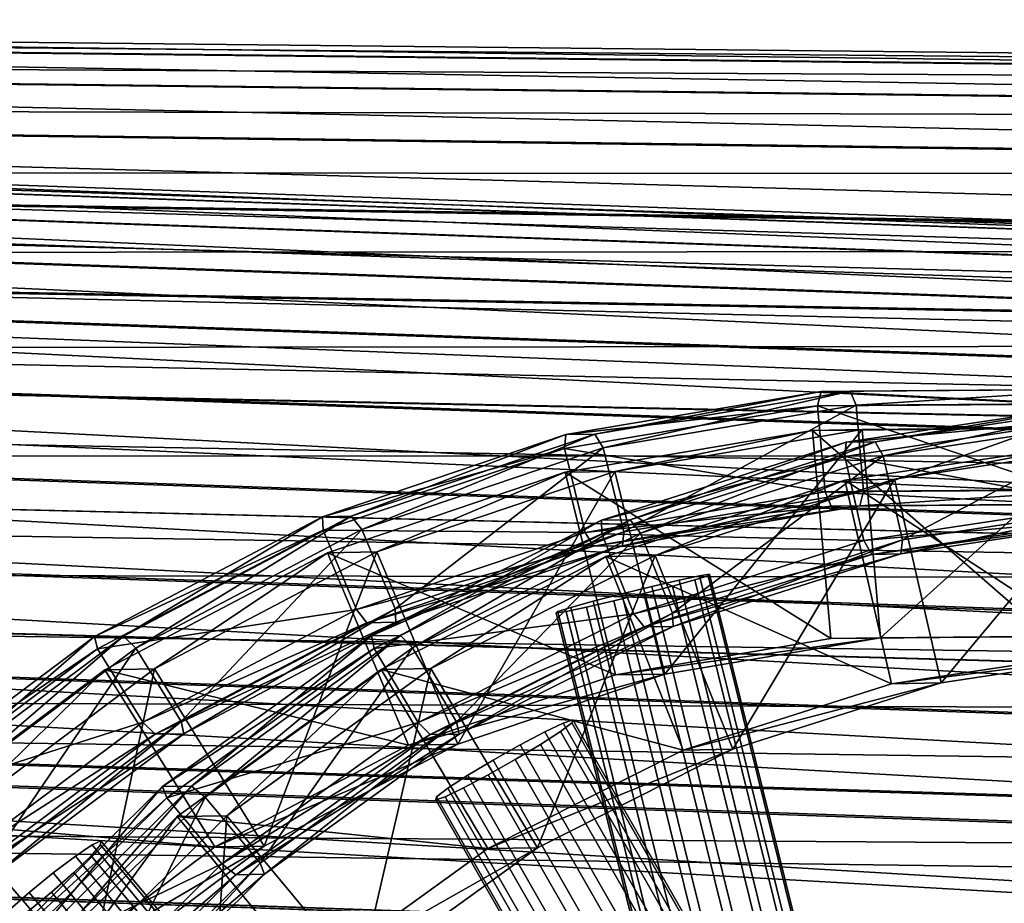
# Model space of a CAD drawing. Units: metres. Extents: x -4.28 to 2.82, y -3.34 to 0.91.
# Drawn here: x -1.91 to -0.87, y -0.38 to 0.56 of the extents above; entities that cross this region are included whole.
import ezdxf

# ---------------------------------------------------------------- set-up
doc = ezdxf.new("R2010")
doc.units = ezdxf.units.M

msp = doc.modelspace()

# ---------------------------------------------------------------- linework, layer by layer
at = {"layer": 'cannon'}
for points in [[(1.291184, 0.498532, -0.410023), (-4.158973, 0.54637, 0.125224), (-4.142374, 0.55652, 0.257394)], [(1.309661, 0.485864, -0.256049), (-4.142374, 0.55652, 0.257394), (-4.12639, 0.54556, 0.390592)], [(1.309661, 0.485864, -0.256049), (1.291184, 0.498532, -0.410023), (-4.142374, 0.55652, 0.257394)], [(1.271996, 0.4868, -0.562808), (-4.175895, 0.515525, -0.003655), (-4.158973, 0.54637, 0.125224)], [(1.291184, 0.498532, -0.410023), (1.271996, 0.4868, -0.562808), (-4.158973, 0.54637, 0.125224)], [(1.326696, 0.449298, -0.10698), (-4.12639, 0.54556, 0.390592), (-4.111653, 0.513928, 0.519549)], [(1.326696, 0.449298, -0.10698), (1.309661, 0.485864, -0.256049), (-4.12639, 0.54556, 0.390592)], [(1.252435, 0.451143, -0.711788), (-4.192723, 0.464741, -0.12607), (-4.175895, 0.515525, -0.003655)], [(1.271996, 0.4868, -0.562808), (1.252435, 0.451143, -0.711788), (-4.175895, 0.515525, -0.003655)], [(1.342012, 0.38973, 0.034675), (-4.111653, 0.513928, 0.519549), (-4.098404, 0.462397, 0.642091)], [(1.342012, 0.38973, 0.034675), (1.326696, 0.449298, -0.10698), (-4.111653, 0.513928, 0.519549)], [(1.232982, 0.392439, -0.853296), (-4.209043, 0.395269, -0.239008), (-4.192723, 0.464741, -0.12607)], [(1.252435, 0.451143, -0.711788), (1.232982, 0.392439, -0.853296), (-4.192723, 0.464741, -0.12607)], [(-4.131989, 0.458873, 0.255879), (-4.146692, 0.449882, 0.138799), (1.286126, 0.2599, -0.52899)], [(-4.131989, 0.458873, 0.255879), (1.286126, 0.2599, -0.52899), (1.300847, 0.268901, -0.411773)], [(-4.117829, 0.449164, 0.37387), (-4.131989, 0.458873, 0.255879), (1.300847, 0.268901, -0.411773)], [(1.355231, 0.308626, 0.165429), (-4.098404, 0.462397, 0.642091), (-4.086968, 0.392236, 0.755203)], [(1.355231, 0.308626, 0.165429), (1.342012, 0.38973, 0.034675), (-4.098404, 0.462397, 0.642091)], [(-4.146692, 0.449882, 0.138799), (-4.161683, 0.422558, 0.024635), (1.271119, 0.232544, -0.643288)], [(-4.146692, 0.449882, 0.138799), (1.271119, 0.232544, -0.643288), (1.286126, 0.2599, -0.52899)], [(-4.104775, 0.421143, 0.488103), (-4.117829, 0.449164, 0.37387), (1.315023, 0.259181, -0.293644)], [(-4.117829, 0.449164, 0.37387), (1.300847, 0.268901, -0.411773), (1.315023, 0.259181, -0.293644)], [(-4.161683, 0.422558, 0.024635), (-4.176589, 0.377573, -0.083804), (1.256195, 0.187506, -0.751853)], [(-4.161683, 0.422558, 0.024635), (1.256195, 0.187506, -0.751853), (1.271119, 0.232544, -0.643288)], [(-4.093039, 0.375496, 0.596654), (-4.104775, 0.421143, 0.488103), (1.328092, 0.231127, -0.179277)], [(-4.104775, 0.421143, 0.488103), (1.315023, 0.259181, -0.293644), (1.328092, 0.231127, -0.179277)], [(1.214117, 0.312132, -0.983848), (-4.224452, 0.30882, -0.33969), (-4.209043, 0.395269, -0.239008)], [(1.232982, 0.392439, -0.853296), (1.214117, 0.312132, -0.983848), (-4.209043, 0.395269, -0.239008)], [(1.366029, 0.207983, 0.282063), (-4.086968, 0.392236, 0.755203), (-4.077627, 0.305172, 0.8561)], [(1.366029, 0.207983, 0.282063), (1.355231, 0.308626, 0.165429), (-4.086968, 0.392236, 0.755203)], [(-4.176589, 0.377573, -0.083804), (-4.191046, 0.316033, -0.183847), (1.241721, 0.125894, -0.852013)], [(-4.176589, 0.377573, -0.083804), (1.241721, 0.125894, -0.852013), (1.256195, 0.187506, -0.751853)], [(-4.082909, 0.313346, 0.696851), (-4.093039, 0.375496, 0.596654), (1.339842, 0.185426, -0.070599)], [(-4.093039, 0.375496, 0.596654), (1.328092, 0.231127, -0.179277), (1.339842, 0.185426, -0.070599)], [(-4.191046, 0.316033, -0.183847), (-4.204696, 0.239454, -0.273033), (1.228055, 0.049226, -0.941304)], [(-4.191046, 0.316033, -0.183847), (1.228055, 0.049226, -0.941304), (1.241721, 0.125894, -0.852013)], [(-4.074634, 0.236223, 0.786228), (-4.082909, 0.313346, 0.696851), (1.349984, 0.123203, 0.029715)], [(-4.082909, 0.313346, 0.696851), (1.339842, 0.185426, -0.070599), (1.349984, 0.123203, 0.029715)], [(1.196304, 0.2122, -1.100233), (-4.238573, 0.207521, -0.425636), (-4.224452, 0.30882, -0.33969)], [(1.214117, 0.312132, -0.983848), (1.196304, 0.2122, -1.100233), (-4.224452, 0.30882, -0.33969)], [(1.37414, 0.090278, 0.381706), (-4.077627, 0.305172, 0.8561), (-4.070611, 0.203348, 0.942299)], [(1.37414, 0.090278, 0.381706), (1.366029, 0.207983, 0.282063), (-4.077627, 0.305172, 0.8561)], [(-4.204696, 0.239454, -0.273033), (-4.217205, 0.149721, -0.349167), (1.215532, -0.040612, -1.017526)], [(-4.204696, 0.239454, -0.273033), (1.215532, -0.040612, -1.017526), (1.228055, 0.049226, -0.941304)], [(-4.068419, 0.146024, 0.862586), (-4.074634, 0.236223, 0.786228), (1.358268, 0.04599, 0.119197)], [(-4.074634, 0.236223, 0.786228), (1.349984, 0.123203, 0.029715), (1.358268, 0.04599, 0.119197)], [(1.196304, 0.2122, -1.100233), (1.179981, 0.095102, -1.199584), (-4.238573, 0.207521, -0.425636)], [(1.179981, 0.095102, -1.199584), (-4.251057, 0.093866, -0.494731), (-4.238573, 0.207521, -0.425636)], [(1.379363, -0.041593, 0.461906), (-4.070611, 0.203348, 0.942299), (-4.066092, 0.089271, 1.011678)], [(1.379363, -0.041593, 0.461906), (1.37414, 0.090278, 0.381706), (-4.070611, 0.203348, 0.942299)], [(-4.217205, 0.149721, -0.349167), (-4.228263, 0.049042, -0.410373), (1.20446, -0.141409, -1.078804)], [(-4.217205, 0.149721, -0.349167), (1.20446, -0.141409, -1.078804), (1.215532, -0.040612, -1.017526)], [(-4.064417, 0.044971, 0.924043), (-4.068419, 0.146024, 0.862586), (1.364491, -0.044314, 0.195643)], [(-4.068419, 0.146024, 0.862586), (1.358268, 0.04599, 0.119197), (1.364491, -0.044314, 0.195643)], [(1.16555, -0.03628, -1.279456), (-4.261597, -0.029348, -0.545276), (-4.251057, 0.093866, -0.494731)], [(1.179981, 0.095102, -1.199584), (1.16555, -0.03628, -1.279456), (-4.251057, 0.093866, -0.494731)], [(1.381571, -0.184382, 0.520688), (-4.066092, 0.089271, 1.011678), (-4.064183, -0.034253, 1.062529)], [(1.381571, -0.184382, 0.520688), (1.379363, -0.041593, 0.461906), (-4.066092, 0.089271, 1.011678)], [(-4.228263, 0.049042, -0.410373), (-4.2376, -0.060104, -0.455147), (1.195112, -0.250683, -1.12363)], [(-4.228263, 0.049042, -0.410373), (1.195112, -0.250683, -1.12363), (1.20446, -0.141409, -1.078804)], [(-4.062725, -0.064449, 0.969089), (-4.064417, 0.044971, 0.924043), (1.368498, -0.145485, 0.257173)], [(-4.064417, 0.044971, 0.924043), (1.364491, -0.044314, 0.195643), (1.368498, -0.145485, 0.257173)], [(1.153366, -0.178712, -1.337883), (-4.269934, -0.159089, -0.576025), (-4.261597, -0.029348, -0.545276)], [(1.16555, -0.03628, -1.279456), (1.153366, -0.178712, -1.337883), (-4.261597, -0.029348, -0.545276)], [(1.380708, -0.334576, 0.556606), (-4.064183, -0.034253, 1.062529), (-4.064929, -0.164182, 1.093601)], [(1.380708, -0.334576, 0.556606), (1.381571, -0.184382, 0.520688), (-4.064183, -0.034253, 1.062529)], [(-4.2376, -0.060104, -0.455147), (-4.244985, -0.175032, -0.482385), (1.187719, -0.365745, -1.1509)], [(-4.2376, -0.060104, -0.455147), (1.187719, -0.365745, -1.1509), (1.195112, -0.250683, -1.12363)], [(-4.063385, -0.179543, 0.996613), (-4.062725, -0.064449, 0.969089), (1.370192, -0.255033, 0.302271)], [(-4.062725, -0.064449, 0.969089), (1.368498, -0.145485, 0.257173), (1.370192, -0.255033, 0.302271)], [(1.143729, -0.328688, -1.373428), (-4.275862, -0.292162, -0.586221), (-4.269934, -0.159089, -0.576025)], [(1.153366, -0.178712, -1.337883), (1.143729, -0.328688, -1.373428), (-4.269934, -0.159089, -0.576025)], [(1.376798, -0.488477, 0.568776), (-4.064929, -0.164182, 1.093601), (-4.068312, -0.297318, 1.104129)], [(1.376798, -0.488477, 0.568776), (1.380708, -0.334576, 0.556606), (-4.064929, -0.164182, 1.093601)], [(-4.244985, -0.175032, -0.482385), (-4.250236, -0.292911, -0.491417), (1.182462, -0.483763, -1.159943)], [(-4.244985, -0.175032, -0.482385), (1.182462, -0.483763, -1.159943), (1.187719, -0.365745, -1.1509)], [(-4.066382, -0.297479, 1.005939), (-4.063385, -0.179543, 0.996613), (1.36953, -0.370262, 0.329827)], [(-4.063385, -0.179543, 0.996613), (1.370192, -0.255033, 0.302271), (1.36953, -0.370262, 0.329827)], [(1.136876, -0.482516, -1.385216), (-4.279235, -0.425292, -0.575615), (-4.275862, -0.292162, -0.586221)], [(1.143729, -0.328688, -1.373428), (1.136876, -0.482516, -1.385216), (-4.275862, -0.292162, -0.586221)], [(-4.250236, -0.292911, -0.491417), (-4.253224, -0.410842, -0.482022), (1.17947, -0.601831, -1.150537)], [(-4.250236, -0.292911, -0.491417), (1.17947, -0.601831, -1.150537), (1.182462, -0.483763, -1.159943)], [(1.369934, -0.642298, 0.556899), (-4.068312, -0.297318, 1.104129), (-4.074249, -0.430385, 1.093854)], [(-4.071642, -0.415353, 0.996837), (-4.066382, -0.297479, 1.005939), (1.36653, -0.488336, 0.339164)], [(1.369934, -0.642298, 0.556899), (1.376798, -0.488477, 0.568776), (-4.068312, -0.297318, 1.104129)], [(-4.066382, -0.297479, 1.005939), (1.36953, -0.370262, 0.329827), (1.36653, -0.488336, 0.339164)]]:
    msp.add_3dface(points, dxfattribs=at)
at = {"layer": 'wheel'}
for points in [[(-1.178894, -0.030825, -1.498074), (-1.18958, -0.032461, -1.529252), (-1.211014, -0.036963, -1.553947), (-1.239932, -0.043645, -1.568389), (-1.271931, -0.051491, -1.570382), (-1.302141, -0.059306, -1.55962), (-1.325961, -0.0659, -1.537742), (-1.339765, -0.07027, -1.50808), (-1.341453, -0.071749, -1.475149), (-1.330766, -0.070114, -1.443962), (-1.309332, -0.065612, -1.419268), (-1.280414, -0.058929, -1.404825), (-1.248414, -0.051083, -1.402833), (-1.218205, -0.043268, -1.413595), (-1.194385, -0.036674, -1.435472), (-1.18058, -0.032305, -1.465134)], [(-1.323921, -0.184998, 1.063964), (-1.333942, -0.188295, 1.032696), (-1.353481, -0.197528, 1.007747), (-1.379563, -0.211293, 0.992923), (-1.408218, -0.227494, 0.990482), (-1.435082, -0.243664, 1.000795), (-1.456066, -0.257342, 1.022291), (-1.467975, -0.266445, 1.051698), (-1.468997, -0.269587, 1.08454), (-1.458975, -0.26629, 1.115816), (-1.439435, -0.257056, 1.140765), (-1.413353, -0.243291, 1.155589), (-1.384699, -0.227091, 1.15803), (-1.357835, -0.21092, 1.147718), (-1.336851, -0.197243, 1.126221), (-1.324941, -0.18814, 1.096814)], [(-1.823511, -0.313143, -1.40684), (-1.832894, -0.317359, -1.438196), (-1.850617, -0.329211, -1.463393), (-1.873981, -0.346894, -1.478589), (-1.899428, -0.367718, -1.481469), (-1.923086, -0.388511, -1.471596), (-1.941351, -0.406107, -1.450472), (-1.951444, -0.417829, -1.421313), (-1.951828, -0.421891, -1.388558), (-1.942443, -0.417675, -1.357195), (-1.92472, -0.405823, -1.331997), (-1.901356, -0.38814, -1.316802), (-1.875908, -0.367316, -1.313921), (-1.852251, -0.346523, -1.323795), (-1.833985, -0.328927, -1.344919), (-1.823893, -0.317205, -1.374078)]]:
    msp.add_polyline3d(points, close=True, dxfattribs=at)
for points in [[(-1.064465, 0.147464, -1.668847), (-1.331007, 0.117224, -1.594285), (-1.060664, 0.162735, -1.632367)], [(-1.060664, 0.162735, -1.632367), (-1.331007, 0.117224, -1.594285), (-1.300387, 0.11776, -1.376278)], [(-1.060664, 0.162735, -1.632367), (-1.300387, 0.11776, -1.376278), (-1.030044, 0.163271, -1.414361)], [(-1.030044, 0.163271, -1.414361), (-1.300387, 0.11776, -1.376278), (-1.291629, 0.103064, -1.340421)], [(-1.030044, 0.163271, -1.414361), (-1.291629, 0.103064, -1.340421), (-1.023639, 0.148178, -1.378172)], [(-0.794801, 0.149518, -1.706728), (-1.064465, 0.147464, -1.668847), (-1.060664, 0.162735, -1.632367)], [(-0.794801, 0.149518, -1.706728), (-1.060664, 0.162735, -1.632367), (-0.788633, 0.164808, -1.67058)], [(-0.788633, 0.164808, -1.67058), (-1.060664, 0.162735, -1.632367), (-1.030044, 0.163271, -1.414361)], [(-0.788633, 0.164808, -1.67058), (-1.030044, 0.163271, -1.414361), (-0.758013, 0.165343, -1.452574)], [(-0.758013, 0.165343, -1.452574), (-1.030044, 0.163271, -1.414361), (-1.023639, 0.148178, -1.378172)], [(-0.758013, 0.165343, -1.452574), (-1.023639, 0.148178, -1.378172), (-0.753974, 0.150233, -1.416053)], [(-1.056651, 0.056371, -1.669721), (-1.332456, 0.102349, -1.631096), (-1.064465, 0.147464, -1.668847)], [(-1.064465, 0.147464, -1.668847), (-1.332456, 0.102349, -1.631096), (-1.331007, 0.117224, -1.594285)], [(-1.023639, 0.148178, -1.378172), (-1.291629, 0.103064, -1.340421), (-1.269699, 0.014348, -1.343283)], [(-1.023639, 0.148178, -1.378172), (-1.269699, 0.014348, -1.343283), (-1.015825, 0.057085, -1.379046)], [(-0.801192, 0.058317, -1.705606), (-1.064465, 0.147464, -1.668847), (-0.794801, 0.149518, -1.706728)], [(-0.801192, 0.058317, -1.705606), (-1.056651, 0.056371, -1.669721), (-1.064465, 0.147464, -1.668847)], [(-0.769106, 0.134319, 0.83099), (-1.034101, 0.10902, 0.905324), (-0.76506, 0.149609, 0.867436)], [(-0.76506, 0.149609, 0.867436), (-1.034101, 0.10902, 0.905324), (-1.003481, 0.109556, 1.12333)], [(-0.753974, 0.150233, -1.416053), (-1.023639, 0.148178, -1.378172), (-1.015825, 0.057085, -1.379046)], [(-0.753974, 0.150233, -1.416053), (-1.015825, 0.057085, -1.379046), (-0.760365, 0.059031, -1.414931)], [(-0.76506, 0.149609, 0.867436), (-1.003481, 0.109556, 1.12333), (-0.73444, 0.150145, 1.085442)], [(-0.73444, 0.150145, 1.085442), (-1.003481, 0.109556, 1.12333), (-0.994979, 0.094797, 1.159223)], [(-0.73444, 0.150145, 1.085442), (-0.994979, 0.094797, 1.159223), (-0.72828, 0.135033, 1.121665)], [(-0.762763, 0.04311, 0.830324), (-1.035806, 0.094083, 0.868548), (-0.769106, 0.134319, 0.83099)], [(-0.769106, 0.134319, 0.83099), (-1.035806, 0.094083, 0.868548), (-1.034101, 0.10902, 0.905324)], [(-0.72828, 0.135033, 1.121665), (-0.994979, 0.094797, 1.159223), (-0.974588, 0.005708, 1.156578)], [(-0.72828, 0.135033, 1.121665), (-0.974588, 0.005708, 1.156578), (-0.721937, 0.043825, 1.120999)], [(-1.332456, 0.102349, -1.631096), (-1.588965, 0.030072, -1.557839), (-1.331007, 0.117224, -1.594285)], [(-1.331007, 0.117224, -1.594285), (-1.588965, 0.030072, -1.557839), (-1.558345, 0.030608, -1.339833)], [(-1.331007, 0.117224, -1.594285), (-1.558345, 0.030608, -1.339833), (-1.300387, 0.11776, -1.376278)], [(-1.300387, 0.11776, -1.376278), (-1.558345, 0.030608, -1.339833), (-1.547342, 0.01667, -1.304293)], [(-1.300387, 0.11776, -1.376278), (-1.547342, 0.01667, -1.304293), (-1.291629, 0.103064, -1.340421)], [(-1.27929, 0.078152, -1.293675), (-1.069771, 0.121586, -1.704342), (-1.331786, 0.077234, -1.667432)], [(-1.331786, 0.077234, -1.667432), (-1.069771, 0.121586, -1.704342), (-1.050539, -0.098817, -1.706501)], [(-1.27929, 0.078152, -1.293675), (-1.017276, 0.122504, -1.330585), (-1.069771, 0.121586, -1.704342)], [(-1.226159, -0.136512, -1.30061), (-1.017276, 0.122504, -1.330585), (-1.27929, 0.078152, -1.293675)], [(-1.226159, -0.136512, -1.30061), (-0.998043, -0.097898, -1.332744), (-1.017276, 0.122504, -1.330585)], [(-1.017276, 0.122504, -1.330585), (-0.804098, 0.124007, -1.741663), (-1.069771, 0.121586, -1.704342)], [(-1.069771, 0.121586, -1.704342), (-0.804098, 0.124007, -1.741663), (-0.819238, -0.096709, -1.738994)], [(-1.069771, 0.121586, -1.704342), (-0.819238, -0.096709, -1.738994), (-1.050539, -0.098817, -1.706501)], [(-1.017276, 0.122504, -1.330585), (-0.751602, 0.124926, -1.367906), (-0.804098, 0.124007, -1.741663)], [(-0.998043, -0.097898, -1.332744), (-0.751602, 0.124926, -1.367906), (-1.017276, 0.122504, -1.330585)], [(-0.998043, -0.097898, -1.332744), (-0.766743, -0.09579, -1.365237), (-0.751602, 0.124926, -1.367906)], [(-1.035806, 0.094083, 0.868548), (-1.29353, 0.026436, 0.941964), (-1.034101, 0.10902, 0.905324)], [(-1.034101, 0.10902, 0.905324), (-1.29353, 0.026436, 0.941964), (-1.26291, 0.026972, 1.159971)], [(-1.034101, 0.10902, 0.905324), (-1.26291, 0.026972, 1.159971), (-1.003481, 0.109556, 1.12333)], [(-1.003481, 0.109556, 1.12333), (-1.26291, 0.026972, 1.159971), (-1.25215, 0.012932, 1.195545)], [(-1.003481, 0.109556, 1.12333), (-1.25215, 0.012932, 1.195545), (-0.994979, 0.094797, 1.159223)], [(-0.983075, 0.06979, 1.206029), (-0.772827, 0.108591, 0.795271), (-1.035571, 0.068871, 0.832272)], [(-1.035571, 0.068871, 0.832272), (-0.772827, 0.108591, 0.795271), (-0.757413, -0.112116, 0.793649)], [(-0.983075, 0.06979, 1.206029), (-0.720331, 0.10951, 1.169028), (-0.772827, 0.108591, 0.795271)], [(-0.933667, -0.145778, 1.19962), (-0.720331, 0.10951, 1.169028), (-0.983075, 0.06979, 1.206029)], [(-0.933667, -0.145778, 1.19962), (-0.704917, -0.111197, 1.167406), (-0.720331, 0.10951, 1.169028)], [(-1.332456, 0.102349, -1.631096), (-1.588168, 0.015955, -1.594968), (-1.588965, 0.030072, -1.557839)], [(-1.310525, 0.013633, -1.633958), (-1.588168, 0.015955, -1.594968), (-1.332456, 0.102349, -1.631096)], [(-1.291629, 0.103064, -1.340421), (-1.547342, 0.01667, -1.304293), (-1.511942, -0.067495, -1.309058)], [(-1.291629, 0.103064, -1.340421), (-1.511942, -0.067495, -1.309058), (-1.269699, 0.014348, -1.343283)], [(-1.056651, 0.056371, -1.669721), (-1.310525, 0.013633, -1.633958), (-1.332456, 0.102349, -1.631096)], [(-1.035806, 0.094083, 0.868548), (-1.292976, 0.012217, 0.90487), (-1.29353, 0.026436, 0.941964)], [(-1.015414, 0.004994, 0.865903), (-1.292976, 0.012217, 0.90487), (-1.035806, 0.094083, 0.868548)], [(-0.994979, 0.094797, 1.159223), (-1.25215, 0.012932, 1.195545), (-1.218212, -0.071845, 1.190987)], [(-0.994979, 0.094797, 1.159223), (-1.218212, -0.071845, 1.190987), (-0.974588, 0.005708, 1.156578)], [(-0.762763, 0.04311, 0.830324), (-1.015414, 0.004994, 0.865903), (-1.035806, 0.094083, 0.868548)], [(-1.531197, -0.007039, -1.258084), (-1.331786, 0.077234, -1.667432), (-1.583693, -0.007958, -1.631841)], [(-1.583693, -0.007958, -1.631841), (-1.331786, 0.077234, -1.667432), (-1.278654, -0.13743, -1.674367)], [(-1.531197, -0.007039, -1.258084), (-1.27929, 0.078152, -1.293675), (-1.331786, 0.077234, -1.667432)], [(-1.445474, -0.210681, -1.269624), (-1.27929, 0.078152, -1.293675), (-1.531197, -0.007039, -1.258084)], [(-1.445474, -0.210681, -1.269624), (-1.226159, -0.136512, -1.30061), (-1.27929, 0.078152, -1.293675)], [(-1.331786, 0.077234, -1.667432), (-1.050539, -0.098817, -1.706501), (-1.278654, -0.13743, -1.674367)], [(-1.236419, -0.010941, 1.241811), (-1.035571, 0.068871, 0.832272), (-1.288915, -0.011859, 0.868054)], [(-1.288915, -0.011859, 0.868054), (-1.035571, 0.068871, 0.832272), (-0.986163, -0.146697, 0.825863)], [(-1.236419, -0.010941, 1.241811), (-0.983075, 0.06979, 1.206029), (-1.035571, 0.068871, 0.832272)], [(-1.154234, -0.216063, 1.230772), (-0.983075, 0.06979, 1.206029), (-1.236419, -0.010941, 1.241811)], [(-1.154234, -0.216063, 1.230772), (-0.933667, -0.145778, 1.19962), (-0.983075, 0.06979, 1.206029)], [(-1.035571, 0.068871, 0.832272), (-0.757413, -0.112116, 0.793649), (-0.986163, -0.146697, 0.825863)], [(-1.050246, 0.041279, -1.633532), (-1.310525, 0.013633, -1.633958), (-1.056651, 0.056371, -1.669721)], [(-1.015825, 0.057085, -1.379046), (-1.271147, -0.000528, -1.380095), (-1.019626, 0.041814, -1.415526)], [(-1.015825, 0.057085, -1.379046), (-1.269699, 0.014348, -1.343283), (-1.271147, -0.000528, -1.380095)], [(-0.797154, 0.043207, -1.669085), (-1.056651, 0.056371, -1.669721), (-0.801192, 0.058317, -1.705606)], [(-0.797154, 0.043207, -1.669085), (-1.050246, 0.041279, -1.633532), (-1.056651, 0.056371, -1.669721)], [(-0.760365, 0.059031, -1.414931), (-1.019626, 0.041814, -1.415526), (-0.766534, 0.043742, -1.451079)], [(-0.760365, 0.059031, -1.414931), (-1.015825, 0.057085, -1.379046), (-1.019626, 0.041814, -1.415526)], [(-1.019626, 0.041814, -1.415526), (-1.301767, -0.001064, -1.598101), (-1.050246, 0.041279, -1.633532)], [(-1.019626, 0.041814, -1.415526), (-1.271147, -0.000528, -1.380095), (-1.301767, -0.001064, -1.598101)], [(-0.766534, 0.043742, -1.451079), (-1.050246, 0.041279, -1.633532), (-0.797154, 0.043207, -1.669085)], [(-0.766534, 0.043742, -1.451079), (-1.019626, 0.041814, -1.415526), (-1.050246, 0.041279, -1.633532)], [(-0.756603, 0.027998, 0.866547), (-1.015414, 0.004994, 0.865903), (-0.762763, 0.04311, 0.830324)], [(-0.721937, 0.043825, 1.120999), (-0.976292, -0.009229, 1.119803), (-0.725983, 0.028534, 1.084553)], [(-0.721937, 0.043825, 1.120999), (-0.974588, 0.005708, 1.156578), (-0.976292, -0.009229, 1.119803)], [(-1.050246, 0.041279, -1.633532), (-1.301767, -0.001064, -1.598101), (-1.310525, 0.013633, -1.633958)], [(-1.588168, 0.015955, -1.594968), (-1.830236, -0.096753, -1.52364), (-1.588965, 0.030072, -1.557839)], [(-1.588965, 0.030072, -1.557839), (-1.830236, -0.096753, -1.52364), (-1.799616, -0.096217, -1.305634)], [(-1.588965, 0.030072, -1.557839), (-1.799616, -0.096217, -1.305634), (-1.558345, 0.030608, -1.339833)], [(-1.558345, 0.030608, -1.339833), (-1.799616, -0.096217, -1.305634), (-1.786513, -0.109052, -1.270391)], [(-1.558345, 0.030608, -1.339833), (-1.786513, -0.109052, -1.270391), (-1.547342, 0.01667, -1.304293)], [(-1.292976, 0.012217, 0.90487), (-1.53696, -0.09611, 0.976457), (-1.29353, 0.026436, 0.941964)], [(-1.29353, 0.026436, 0.941964), (-1.53696, -0.09611, 0.976457), (-1.506341, -0.095574, 1.194463)], [(-1.29353, 0.026436, 0.941964), (-1.506341, -0.095574, 1.194463), (-1.26291, 0.026972, 1.159971)], [(-1.26291, 0.026972, 1.159971), (-1.506341, -0.095574, 1.194463), (-1.493462, -0.108548, 1.229737)], [(-1.26291, 0.026972, 1.159971), (-1.493462, -0.108548, 1.229737), (-1.25215, 0.012932, 1.195545)], [(-0.756603, 0.027998, 0.866547), (-1.006912, -0.009765, 0.901797), (-1.015414, 0.004994, 0.865903)], [(-0.725983, 0.028534, 1.084553), (-1.006912, -0.009765, 0.901797), (-0.756603, 0.027998, 0.866547)], [(-0.725983, 0.028534, 1.084553), (-0.976292, -0.009229, 1.119803), (-1.006912, -0.009765, 0.901797)], [(-1.588168, 0.015955, -1.594968), (-1.827339, -0.109766, -1.561066), (-1.830236, -0.096753, -1.52364)], [(-1.552768, -0.06821, -1.599733), (-1.827339, -0.109766, -1.561066), (-1.588168, 0.015955, -1.594968)], [(-1.547342, 0.01667, -1.304293), (-1.786513, -0.109052, -1.270391), (-1.738514, -0.186595, -1.276942)], [(-1.547342, 0.01667, -1.304293), (-1.738514, -0.186595, -1.276942), (-1.511942, -0.067495, -1.309058)], [(-1.310525, 0.013633, -1.633958), (-1.552768, -0.06821, -1.599733), (-1.588168, 0.015955, -1.594968)], [(-1.301767, -0.001064, -1.598101), (-1.552768, -0.06821, -1.599733), (-1.310525, 0.013633, -1.633958)], [(-1.292976, 0.012217, 0.90487), (-1.534289, -0.109262, 0.939062), (-1.53696, -0.09611, 0.976457)], [(-1.259039, -0.072559, 0.900312), (-1.534289, -0.109262, 0.939062), (-1.292976, 0.012217, 0.90487)], [(-1.269699, 0.014348, -1.343283), (-1.511942, -0.067495, -1.309058), (-1.511145, -0.081612, -1.346187)], [(-1.269699, 0.014348, -1.343283), (-1.511145, -0.081612, -1.346187), (-1.271147, -0.000528, -1.380095)], [(-1.25215, 0.012932, 1.195545), (-1.493462, -0.108548, 1.229737), (-1.446813, -0.186926, 1.223378)], [(-1.25215, 0.012932, 1.195545), (-1.446813, -0.186926, 1.223378), (-1.218212, -0.071845, 1.190987)], [(-1.015414, 0.004994, 0.865903), (-1.259039, -0.072559, 0.900312), (-1.292976, 0.012217, 0.90487)], [(-1.006912, -0.009765, 0.901797), (-1.259039, -0.072559, 0.900312), (-1.015414, 0.004994, 0.865903)], [(-0.974588, 0.005708, 1.156578), (-1.218212, -0.071845, 1.190987), (-1.217659, -0.086064, 1.153893)], [(-0.974588, 0.005708, 1.156578), (-1.217659, -0.086064, 1.153893), (-0.976292, -0.009229, 1.119803)], [(-1.766795, -0.130972, -1.224689), (-1.583693, -0.007958, -1.631841), (-1.819291, -0.131891, -1.598446)], [(-1.819291, -0.131891, -1.598446), (-1.583693, -0.007958, -1.631841), (-1.497969, -0.2116, -1.643381)], [(-1.766795, -0.130972, -1.224689), (-1.531197, -0.007039, -1.258084), (-1.583693, -0.007958, -1.631841)], [(-1.65059, -0.31858, -1.240549), (-1.531197, -0.007039, -1.258084), (-1.766795, -0.130972, -1.224689)], [(-1.65059, -0.31858, -1.240549), (-1.445474, -0.210681, -1.269624), (-1.531197, -0.007039, -1.258084)], [(-1.583693, -0.007958, -1.631841), (-1.278654, -0.13743, -1.674367), (-1.497969, -0.2116, -1.643381)], [(-1.301767, -0.001064, -1.598101), (-1.541765, -0.082148, -1.564193), (-1.552768, -0.06821, -1.599733)], [(-1.271147, -0.000528, -1.380095), (-1.541765, -0.082148, -1.564193), (-1.301767, -0.001064, -1.598101)], [(-1.271147, -0.000528, -1.380095), (-1.511145, -0.081612, -1.346187), (-1.541765, -0.082148, -1.564193)], [(-1.006912, -0.009765, 0.901797), (-1.248279, -0.086599, 0.935887), (-1.259039, -0.072559, 0.900312)], [(-0.976292, -0.009229, 1.119803), (-1.248279, -0.086599, 0.935887), (-1.006912, -0.009765, 0.901797)], [(-0.976292, -0.009229, 1.119803), (-1.217659, -0.086064, 1.153893), (-1.248279, -0.086599, 0.935887)], [(-1.474128, -0.130695, 1.275493), (-1.288915, -0.011859, 0.868054), (-1.526624, -0.131614, 0.901736)], [(-1.526624, -0.131614, 0.901736), (-1.288915, -0.011859, 0.868054), (-1.20673, -0.216982, 0.857015)], [(-1.474128, -0.130695, 1.275493), (-1.236419, -0.010941, 1.241811), (-1.288915, -0.011859, 0.868054)], [(-1.361189, -0.320324, 1.260096), (-1.236419, -0.010941, 1.241811), (-1.474128, -0.130695, 1.275493)], [(-1.361189, -0.320324, 1.260096), (-1.154234, -0.216063, 1.230772), (-1.236419, -0.010941, 1.241811)], [(-1.288915, -0.011859, 0.868054), (-0.986163, -0.146697, 0.825863), (-1.20673, -0.216982, 0.857015)], [(-0.904515, -1.148528, -1.566561), (-0.90633, -1.147552, -1.533618), (-0.74878, -0.013116, -1.558535), (-0.746965, -0.014091, -1.591478)], [(-0.90633, -1.147552, -1.533618), (-0.895515, -1.14837, -1.502443), (-0.737966, -0.013933, -1.52736), (-0.74878, -0.013116, -1.558535)], [(-0.890345, -1.151148, -1.596257), (-0.904515, -1.148528, -1.566561), (-0.746965, -0.014091, -1.591478), (-0.732796, -0.016712, -1.621174)], [(-0.895515, -1.14837, -1.502443), (-0.873717, -1.150855, -1.477783), (-0.716167, -0.016419, -1.5027), (-0.737966, -0.013933, -1.52736)], [(-0.865979, -1.155014, -1.618185), (-0.890345, -1.151148, -1.596257), (-0.732796, -0.016712, -1.621174), (-0.708429, -0.020577, -1.643103)], [(-0.873717, -1.150855, -1.477783), (-0.844253, -1.154631, -1.463391), (-0.686703, -0.020195, -1.488308), (-0.716167, -0.016419, -1.5027)], [(-0.904113, -1.1424, -1.533935), (-0.914799, -1.144036, -1.565114), (-1.18958, -0.032461, -1.529252), (-1.178894, -0.030825, -1.498074)], [(-0.9058, -1.14388, -1.500996), (-0.904113, -1.1424, -1.533935), (-1.178894, -0.030825, -1.498074), (-1.18058, -0.032305, -1.465134)], [(-0.936233, -1.148538, -1.589808), (-0.965151, -1.15522, -1.604251), (-1.239932, -0.043645, -1.568389), (-1.211014, -0.036963, -1.553947)], [(-0.943424, -1.154843, -1.449457), (-0.919604, -1.148249, -1.471334), (-1.194385, -0.036674, -1.435472), (-1.218205, -0.043268, -1.413595)], [(-0.914799, -1.144036, -1.565114), (-0.936233, -1.148538, -1.589808), (-1.211014, -0.036963, -1.553947), (-1.18958, -0.032461, -1.529252)], [(-0.919604, -1.148249, -1.471334), (-0.9058, -1.14388, -1.500996), (-1.18058, -0.032305, -1.465134), (-1.194385, -0.036674, -1.435472)], [(-0.997151, -1.163066, -1.606243), (-1.02736, -1.170881, -1.595481), (-1.302141, -0.059306, -1.55962), (-1.271931, -0.051491, -1.570382)], [(-1.005633, -1.170504, -1.440687), (-0.973634, -1.162658, -1.438695), (-1.248414, -0.051083, -1.402833), (-1.280414, -0.058929, -1.404825)], [(-0.965151, -1.15522, -1.604251), (-0.997151, -1.163066, -1.606243), (-1.271931, -0.051491, -1.570382), (-1.239932, -0.043645, -1.568389)], [(-0.973634, -1.162658, -1.438695), (-0.943424, -1.154843, -1.449457), (-1.218205, -0.043268, -1.413595), (-1.248414, -0.051083, -1.402833)], [(-1.02736, -1.170881, -1.595481), (-1.05118, -1.177475, -1.573604), (-1.325961, -0.0659, -1.537742), (-1.302141, -0.059306, -1.55962)], [(-1.034551, -1.177187, -1.455129), (-1.005633, -1.170504, -1.440687), (-1.280414, -0.058929, -1.404825), (-1.309332, -0.065612, -1.419268)], [(-1.552768, -0.06821, -1.599733), (-1.779341, -0.187309, -1.567617), (-1.827339, -0.109766, -1.561066)], [(-1.541765, -0.082148, -1.564193), (-1.779341, -0.187309, -1.567617), (-1.552768, -0.06821, -1.599733)], [(-1.511942, -0.067495, -1.309058), (-1.738514, -0.186595, -1.276942), (-1.735618, -0.199608, -1.314368)], [(-1.511942, -0.067495, -1.309058), (-1.735618, -0.199608, -1.314368), (-1.511145, -0.081612, -1.346187)], [(-1.259039, -0.072559, 0.900312), (-1.48764, -0.18764, 0.932703), (-1.534289, -0.109262, 0.939062)], [(-1.248279, -0.086599, 0.935887), (-1.48764, -0.18764, 0.932703), (-1.259039, -0.072559, 0.900312)], [(-1.218212, -0.071845, 1.190987), (-1.446813, -0.186926, 1.223378), (-1.444142, -0.200078, 1.185984)], [(-1.218212, -0.071845, 1.190987), (-1.444142, -0.200078, 1.185984), (-1.217659, -0.086064, 1.153893)], [(-1.066672, -1.183324, -1.511011), (-1.055985, -1.181689, -1.479824), (-1.330766, -0.070114, -1.443962), (-1.341453, -0.071749, -1.475149)], [(-1.064985, -1.181845, -1.543942), (-1.066672, -1.183324, -1.511011), (-1.341453, -0.071749, -1.475149), (-1.339765, -0.07027, -1.50808)], [(-1.05118, -1.177475, -1.573604), (-1.064985, -1.181845, -1.543942), (-1.339765, -0.07027, -1.50808), (-1.325961, -0.0659, -1.537742)], [(-1.055985, -1.181689, -1.479824), (-1.034551, -1.177187, -1.455129), (-1.309332, -0.065612, -1.419268), (-1.330766, -0.070114, -1.443962)], [(-1.541765, -0.082148, -1.564193), (-1.766238, -0.200143, -1.532375), (-1.779341, -0.187309, -1.567617)], [(-1.511145, -0.081612, -1.346187), (-1.766238, -0.200143, -1.532375), (-1.541765, -0.082148, -1.564193)], [(-1.511145, -0.081612, -1.346187), (-1.735618, -0.199608, -1.314368), (-1.766238, -0.200143, -1.532375)], [(-1.248279, -0.086599, 0.935887), (-1.474761, -0.200614, 0.967977), (-1.48764, -0.18764, 0.932703)], [(-1.217659, -0.086064, 1.153893), (-1.474761, -0.200614, 0.967977), (-1.248279, -0.086599, 0.935887)], [(-1.217659, -0.086064, 1.153893), (-1.444142, -0.200078, 1.185984), (-1.474761, -0.200614, 0.967977)], [(-1.827339, -0.109766, -1.561066), (-2.048881, -0.260131, -1.492529), (-1.830236, -0.096753, -1.52364)], [(-1.830236, -0.096753, -1.52364), (-2.048881, -0.260131, -1.492529), (-2.018261, -0.259595, -1.274522)], [(-1.830236, -0.096753, -1.52364), (-2.018261, -0.259595, -1.274522), (-1.799616, -0.096217, -1.305634)], [(-1.799616, -0.096217, -1.305634), (-2.018261, -0.259595, -1.274522), (-2.003255, -0.271008, -1.239551)], [(-1.799616, -0.096217, -1.305634), (-2.003255, -0.271008, -1.239551), (-1.786513, -0.109052, -1.270391)], [(-1.534289, -0.109262, 0.939062), (-1.758402, -0.255602, 1.007951), (-1.53696, -0.09611, 0.976457)], [(-1.53696, -0.09611, 0.976457), (-1.758402, -0.255602, 1.007951), (-1.727782, -0.255066, 1.225957)], [(-1.53696, -0.09611, 0.976457), (-1.727782, -0.255066, 1.225957), (-1.506341, -0.095574, 1.194463)], [(-1.506341, -0.095574, 1.194463), (-1.727782, -0.255066, 1.225957), (-1.712976, -0.266652, 1.260958)], [(-1.506341, -0.095574, 1.194463), (-1.712976, -0.266652, 1.260958), (-1.493462, -0.108548, 1.229737)], [(-1.278654, -0.13743, -1.674367), (-0.998043, -0.097898, -1.332744), (-1.226159, -0.136512, -1.30061)], [(-1.278654, -0.13743, -1.674367), (-1.050539, -0.098817, -1.706501), (-0.998043, -0.097898, -1.332744)], [(-1.050539, -0.098817, -1.706501), (-0.766743, -0.09579, -1.365237), (-0.998043, -0.097898, -1.332744)], [(-1.050539, -0.098817, -1.706501), (-0.819238, -0.096709, -1.738994), (-0.766743, -0.09579, -1.365237)], [(-1.827339, -0.109766, -1.561066), (-2.044081, -0.271722, -1.530226), (-2.048881, -0.260131, -1.492529)], [(-1.779341, -0.187309, -1.567617), (-2.044081, -0.271722, -1.530226), (-1.827339, -0.109766, -1.561066)], [(-1.786513, -0.109052, -1.270391), (-2.003255, -0.271008, -1.239551), (-1.943839, -0.34002, -1.247726)], [(-1.786513, -0.109052, -1.270391), (-1.943839, -0.34002, -1.247726), (-1.738514, -0.186595, -1.276942)], [(-1.534289, -0.109262, 0.939062), (-1.753803, -0.267367, 0.970283), (-1.758402, -0.255602, 1.007951)], [(-1.48764, -0.18764, 0.932703), (-1.753803, -0.267367, 0.970283), (-1.534289, -0.109262, 0.939062)], [(-1.493462, -0.108548, 1.229737), (-1.712976, -0.266652, 1.260958), (-1.654765, -0.336702, 1.252954)], [(-1.493462, -0.108548, 1.229737), (-1.654765, -0.336702, 1.252954), (-1.446813, -0.186926, 1.223378)], [(-0.986163, -0.146697, 0.825863), (-0.704917, -0.111197, 1.167406), (-0.933667, -0.145778, 1.19962)], [(-0.986163, -0.146697, 0.825863), (-0.757413, -0.112116, 0.793649), (-0.704917, -0.111197, 1.167406)], [(-1.980285, -0.290597, -1.194311), (-1.819291, -0.131891, -1.598446), (-2.032781, -0.291516, -1.568068)], [(-2.032781, -0.291516, -1.568068), (-1.819291, -0.131891, -1.598446), (-1.703086, -0.319498, -1.614306)], [(-1.980285, -0.290597, -1.194311), (-1.766795, -0.130972, -1.224689), (-1.819291, -0.131891, -1.598446)], [(-1.836459, -0.457552, -1.214101), (-1.766795, -0.130972, -1.224689), (-1.980285, -0.290597, -1.194311)], [(-1.836459, -0.457552, -1.214101), (-1.65059, -0.31858, -1.240549), (-1.766795, -0.130972, -1.224689)], [(-1.819291, -0.131891, -1.598446), (-1.497969, -0.2116, -1.643381), (-1.703086, -0.319498, -1.614306)], [(-1.690351, -0.286526, 1.306245), (-1.526624, -0.131614, 0.901736), (-1.742847, -0.287445, 0.932488)], [(-1.742847, -0.287445, 0.932488), (-1.526624, -0.131614, 0.901736), (-1.413684, -0.321243, 0.886339)], [(-1.690351, -0.286526, 1.306245), (-1.474128, -0.130695, 1.275493), (-1.526624, -0.131614, 0.901736)], [(-1.549436, -0.455994, 1.28687), (-1.474128, -0.130695, 1.275493), (-1.690351, -0.286526, 1.306245)], [(-1.549436, -0.455994, 1.28687), (-1.361189, -0.320324, 1.260096), (-1.474128, -0.130695, 1.275493)], [(-1.526624, -0.131614, 0.901736), (-1.20673, -0.216982, 0.857015), (-1.413684, -0.321243, 0.886339)], [(-1.497969, -0.2116, -1.643381), (-1.226159, -0.136512, -1.30061), (-1.445474, -0.210681, -1.269624)], [(-1.497969, -0.2116, -1.643381), (-1.278654, -0.13743, -1.674367), (-1.226159, -0.136512, -1.30061)], [(-1.20673, -0.216982, 0.857015), (-0.933667, -0.145778, 1.19962), (-1.154234, -0.216063, 1.230772)], [(-1.20673, -0.216982, 0.857015), (-0.986163, -0.146697, 0.825863), (-0.933667, -0.145778, 1.19962)], [(-1.779341, -0.187309, -1.567617), (-1.984666, -0.340734, -1.538401), (-2.044081, -0.271722, -1.530226)], [(-1.766238, -0.200143, -1.532375), (-1.984666, -0.340734, -1.538401), (-1.779341, -0.187309, -1.567617)], [(-1.738514, -0.186595, -1.276942), (-1.943839, -0.34002, -1.247726), (-1.93904, -0.351611, -1.285423)], [(-1.738514, -0.186595, -1.276942), (-1.93904, -0.351611, -1.285423), (-1.735618, -0.199608, -1.314368)], [(-1.48764, -0.18764, 0.932703), (-1.695591, -0.337416, 0.962279), (-1.753803, -0.267367, 0.970283)], [(-1.474761, -0.200614, 0.967977), (-1.695591, -0.337416, 0.962279), (-1.48764, -0.18764, 0.932703)], [(-1.446813, -0.186926, 1.223378), (-1.654765, -0.336702, 1.252954), (-1.650166, -0.348466, 1.215285)], [(-1.446813, -0.186926, 1.223378), (-1.650166, -0.348466, 1.215285), (-1.444142, -0.200078, 1.185984)], [(-0.756396, -1.177134, 0.986692), (-0.766417, -1.180431, 0.955424), (-1.333942, -0.188295, 1.032696), (-1.323921, -0.184998, 1.063964)], [(-0.757417, -1.180276, 1.019542), (-0.756396, -1.177134, 0.986692), (-1.323921, -0.184998, 1.063964), (-1.324941, -0.18814, 1.096814)], [(-0.785956, -1.189665, 0.930475), (-0.812039, -1.20343, 0.915651), (-1.379563, -0.211293, 0.992923), (-1.353481, -0.197528, 1.007747)], [(-0.79031, -1.203057, 1.070446), (-0.769326, -1.189379, 1.048949), (-1.336851, -0.197243, 1.126221), (-1.357835, -0.21092, 1.147718)], [(-0.766417, -1.180431, 0.955424), (-0.785956, -1.189665, 0.930475), (-1.353481, -0.197528, 1.007747), (-1.333942, -0.188295, 1.032696)], [(-0.769326, -1.189379, 1.048949), (-0.757417, -1.180276, 1.019542), (-1.324941, -0.18814, 1.096814), (-1.336851, -0.197243, 1.126221)], [(-1.766238, -0.200143, -1.532375), (-1.96966, -0.352147, -1.503429), (-1.984666, -0.340734, -1.538401)], [(-1.735618, -0.199608, -1.314368), (-1.96966, -0.352147, -1.503429), (-1.766238, -0.200143, -1.532375)], [(-1.735618, -0.199608, -1.314368), (-1.93904, -0.351611, -1.285423), (-1.96966, -0.352147, -1.503429)], [(-1.474761, -0.200614, 0.967977), (-1.680786, -0.349002, 0.997279), (-1.695591, -0.337416, 0.962279)], [(-1.444142, -0.200078, 1.185984), (-1.680786, -0.349002, 0.997279), (-1.474761, -0.200614, 0.967977)], [(-1.444142, -0.200078, 1.185984), (-1.650166, -0.348466, 1.215285), (-1.680786, -0.349002, 0.997279)], [(-1.703086, -0.319498, -1.614306), (-1.445474, -0.210681, -1.269624), (-1.65059, -0.31858, -1.240549)], [(-1.703086, -0.319498, -1.614306), (-1.497969, -0.2116, -1.643381), (-1.445474, -0.210681, -1.269624)], [(-1.413684, -0.321243, 0.886339), (-1.154234, -0.216063, 1.230772), (-1.361189, -0.320324, 1.260096)], [(-1.413684, -0.321243, 0.886339), (-1.20673, -0.216982, 0.857015), (-1.154234, -0.216063, 1.230772)], [(-0.812039, -1.20343, 0.915651), (-0.840693, -1.219631, 0.91321), (-1.408218, -0.227494, 0.990482), (-1.379563, -0.211293, 0.992923)], [(-0.817174, -1.219227, 1.080758), (-0.79031, -1.203057, 1.070446), (-1.357835, -0.21092, 1.147718), (-1.384699, -0.227091, 1.15803)], [(-0.840693, -1.219631, 0.91321), (-0.867557, -1.235801, 0.923522), (-1.435082, -0.243664, 1.000795), (-1.408218, -0.227494, 0.990482)], [(-0.845829, -1.235427, 1.078317), (-0.817174, -1.219227, 1.080758), (-1.384699, -0.227091, 1.15803), (-1.413353, -0.243291, 1.155589)], [(-0.867557, -1.235801, 0.923522), (-0.888541, -1.249478, 0.945019), (-1.456066, -0.257342, 1.022291), (-1.435082, -0.243664, 1.000795)], [(-0.871911, -1.249193, 1.063493), (-0.845829, -1.235427, 1.078317), (-1.413353, -0.243291, 1.155589), (-1.439435, -0.257056, 1.140765)], [(-1.753803, -0.267367, 0.970283), (-1.952403, -0.448114, 1.035673), (-1.758402, -0.255602, 1.007951)], [(-1.758402, -0.255602, 1.007951), (-1.952403, -0.448114, 1.035673), (-1.921783, -0.447578, 1.253679)], [(-1.758402, -0.255602, 1.007951), (-1.921783, -0.447578, 1.253679), (-1.727782, -0.255066, 1.225957)], [(-1.727782, -0.255066, 1.225957), (-1.921783, -0.447578, 1.253679), (-1.905289, -0.457489, 1.288438)], [(-1.727782, -0.255066, 1.225957), (-1.905289, -0.457489, 1.288438), (-1.712976, -0.266652, 1.260958)], [(-0.888541, -1.249478, 0.945019), (-0.90045, -1.258581, 0.974426), (-1.467975, -0.266445, 1.051698), (-1.456066, -0.257342, 1.022291)], [(-0.89145, -1.258426, 1.038544), (-0.871911, -1.249193, 1.063493), (-1.439435, -0.257056, 1.140765), (-1.458975, -0.26629, 1.115816)], [(-1.753803, -0.267367, 0.970283), (-1.946116, -0.458203, 0.997763), (-1.952403, -0.448114, 1.035673)], [(-1.695591, -0.337416, 0.962279), (-1.946116, -0.458203, 0.997763), (-1.753803, -0.267367, 0.970283)], [(-1.712976, -0.266652, 1.260958), (-1.905289, -0.457489, 1.288438), (-1.836947, -0.517486, 1.278986)], [(-1.712976, -0.266652, 1.260958), (-1.836947, -0.517486, 1.278986), (-1.654765, -0.336702, 1.252954)], [(-0.901472, -1.261723, 1.007268), (-0.89145, -1.258426, 1.038544), (-1.458975, -0.26629, 1.115816), (-1.468997, -0.269587, 1.08454)], [(-0.90045, -1.258581, 0.974426), (-0.901472, -1.261723, 1.007268), (-1.468997, -0.269587, 1.08454), (-1.467975, -0.266445, 1.051698)], [(-2.218909, -0.482904, -1.541455), (-2.032781, -0.291516, -1.568068), (-1.888955, -0.458471, -1.587858)], [(-2.032781, -0.291516, -1.568068), (-1.703086, -0.319498, -1.614306), (-1.888955, -0.458471, -1.587858)], [(-1.998506, -0.624179, -1.190931), (-1.836459, -0.457552, -1.214101), (-1.980285, -0.290597, -1.194311)], [(-1.879765, -0.474598, 1.333312), (-1.742847, -0.287445, 0.932488), (-1.932261, -0.475516, 0.959555)], [(-1.932261, -0.475516, 0.959555), (-1.742847, -0.287445, 0.932488), (-1.601932, -0.456913, 0.913113)], [(-1.879765, -0.474598, 1.333312), (-1.690351, -0.286526, 1.306245), (-1.742847, -0.287445, 0.932488)], [(-1.714344, -0.619733, 1.310434), (-1.690351, -0.286526, 1.306245), (-1.879765, -0.474598, 1.333312)], [(-1.742847, -0.287445, 0.932488), (-1.413684, -0.321243, 0.886339), (-1.601932, -0.456913, 0.913113)], [(-1.714344, -0.619733, 1.310434), (-1.549436, -0.455994, 1.28687), (-1.690351, -0.286526, 1.306245)], [(-1.888955, -0.458471, -1.587858), (-1.65059, -0.31858, -1.240549), (-1.836459, -0.457552, -1.214101)], [(-1.888955, -0.458471, -1.587858), (-1.703086, -0.319498, -1.614306), (-1.65059, -0.31858, -1.240549)], [(-1.103416, -1.194965, -1.538496), (-1.12114, -1.206816, -1.563694), (-1.850617, -0.329211, -1.463393), (-1.832894, -0.317359, -1.438196)], [(-1.104508, -1.206533, -1.44522), (-1.094415, -1.194811, -1.474379), (-1.823893, -0.317205, -1.374078), (-1.833985, -0.328927, -1.344919)], [(-1.094033, -1.190749, -1.507141), (-1.103416, -1.194965, -1.538496), (-1.832894, -0.317359, -1.438196), (-1.823511, -0.313143, -1.40684)], [(-1.094415, -1.194811, -1.474379), (-1.094033, -1.190749, -1.507141), (-1.823511, -0.313143, -1.40684), (-1.823893, -0.317205, -1.374078)], [(-1.601932, -0.456913, 0.913113), (-1.361189, -0.320324, 1.260096), (-1.549436, -0.455994, 1.28687)], [(-1.601932, -0.456913, 0.913113), (-1.413684, -0.321243, 0.886339), (-1.361189, -0.320324, 1.260096)], [(-1.12114, -1.206816, -1.563694), (-1.144503, -1.2245, -1.578889), (-1.873981, -0.346894, -1.478589), (-1.850617, -0.329211, -1.463393)], [(-1.122774, -1.224129, -1.424096), (-1.104508, -1.206533, -1.44522), (-1.833985, -0.328927, -1.344919), (-1.852251, -0.346523, -1.323795)], [(-1.695591, -0.337416, 0.962279), (-1.877774, -0.518201, 0.988312), (-1.946116, -0.458203, 0.997763)], [(-1.680786, -0.349002, 0.997279), (-1.877774, -0.518201, 0.988312), (-1.695591, -0.337416, 0.962279)], [(-1.654765, -0.336702, 1.252954), (-1.836947, -0.517486, 1.278986), (-1.83066, -0.527575, 1.241077)], [(-1.654765, -0.336702, 1.252954), (-1.83066, -0.527575, 1.241077), (-1.650166, -0.348466, 1.215285)], [(-1.144503, -1.2245, -1.578889), (-1.169951, -1.245324, -1.58177), (-1.899428, -0.367718, -1.481469), (-1.873981, -0.346894, -1.478589)], [(-1.680786, -0.349002, 0.997279), (-1.86128, -0.528111, 1.023071), (-1.877774, -0.518201, 0.988312)], [(-1.146431, -1.244922, -1.414222), (-1.122774, -1.224129, -1.424096), (-1.852251, -0.346523, -1.323795), (-1.875908, -0.367316, -1.313921)], [(-1.650166, -0.348466, 1.215285), (-1.86128, -0.528111, 1.023071), (-1.680786, -0.349002, 0.997279)], [(-1.650166, -0.348466, 1.215285), (-1.83066, -0.527575, 1.241077), (-1.86128, -0.528111, 1.023071)], [(-1.169951, -1.245324, -1.58177), (-1.193609, -1.266116, -1.571897), (-1.923086, -0.388511, -1.471596), (-1.899428, -0.367718, -1.481469)], [(-1.171879, -1.265745, -1.417102), (-1.146431, -1.244922, -1.414222), (-1.875908, -0.367316, -1.313921), (-1.901356, -0.38814, -1.316802)]]:
    msp.add_3dface(points, dxfattribs=at)

doc.saveas('drawing.dxf')
